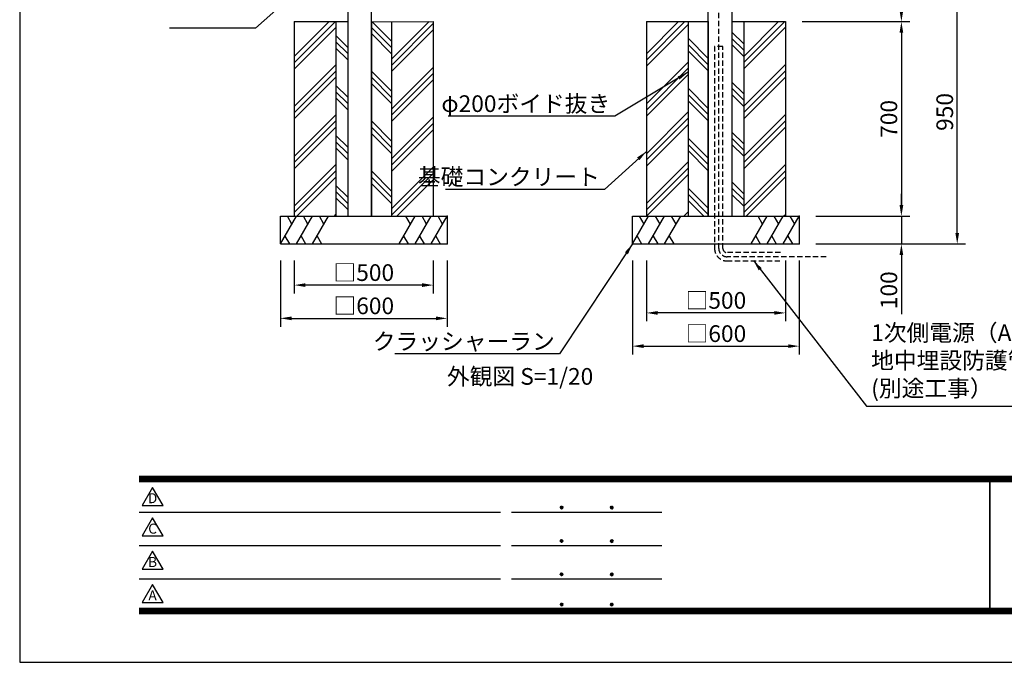
# Model space of a CAD drawing. Extents: x 0 to 8400, y 0 to 5940.
# Drawn here: x 0 to 3543, y 0 to 2312 of the extents above; entities that cross this region are included whole.
import ezdxf
from ezdxf.enums import TextEntityAlignment as Align

# ---------------------------------------------------------------- set-up
doc = ezdxf.new("R2010")
doc.units = 0
doc.header["$LTSCALE"] = 6
doc.linetypes.add('HIDDEN2', pattern=[4.7625, 3.175, -1.5875])
doc.layers.get('0').update_dxf_attribs({"linetype": 'CONTINUOUS'})
doc.layers.get('DEFPOINTS').update_dxf_attribs({"linetype": 'CONTINUOUS'})
for name, color, linetype in [('P001', 131, 'CONTINUOUS'), ('P019', 71, 'CONTINUOUS'), ('P020', 121, 'CONTINUOUS'), ('P919', 75, 'CONTINUOUS'), ('P_1CENTER', 2, 'CONTINUOUS'), ('P_2DIM', 6, 'CONTINUOUS'), ('P_3TEXT', 60, 'CONTINUOUS'), ('P_5DRAWFRAME', 104, 'CONTINUOUS')]:
    doc.layers.add(name, color=color, linetype=linetype)
doc.styles.add('BIGFONT', font='simplex.shx', dxfattribs={"bigfont": 'extfont2.shx'})
doc.dimstyles.new('DIMBIGFONT$0', dxfattribs={"dimtxt": 3, "dimasz": 2, "dimexe": 1.5, "dimexo": 3, "dimgap": 0.75, "dimtad": 1, "dimdec": 1, "dimtxsty": 'BIGFONT', "dimcen": 0, "dimclrt": 230, "dimazin": 3, "dimtfac": 0.6, "dimtdec": 1, "dimtmove": 0, "dimatfit": 3, "dimtvp": 1, "dimtolj": 1})
doc.dimstyles.new('DIMBIGFONT$7', dxfattribs={"dimtxt": 3, "dimasz": 2, "dimexe": 1.5, "dimexo": 3, "dimgap": 0.75, "dimtad": 1, "dimdec": 1, "dimtxsty": 'BIGFONT', "dimsah": 1, "dimcen": 0, "dimclrt": 230, "dimazin": 3, "dimtfac": 0.6, "dimtdec": 1, "dimtofl": 0, "dimtmove": 0, "dimatfit": 3, "dimtvp": 1, "dimtolj": 1})
pattern_1 = [(45, (135.34, 742.84), (-89.8026, 89.8026), []), (45, (124.12, 754.07), (-89.8026, 89.8026), []), (45, (112.89, 765.3), (-89.8026, 89.8026), [])]
pattern_2 = [(135, (135.34, 742.84), (-89.8026, -89.8026), []), (135, (124.12, 731.62), (-89.8026, -89.8026), []), (135, (112.89, 720.4), (-89.8026, -89.8026), [])]

# ---------------------------------------------------------------- blocks, each defined once
blk = doc.blocks.new('DFP3')
at = {"color": 0}
for p, q in [((21.5, 33.5), (408, 33.5)), ((21.5, 33.45), (408, 33.45)), ((21.5, 33.4), (408, 33.4)), ((21.5, 33.35), (408, 33.35)), ((21.5, 33.3), (408, 33.3)), ((21.5, 33.25), (408, 33.25)), ((21.5, 33.2), (408, 33.2)), ((21.5, 33.15), (408, 33.15)), ((21.5, 33.1), (408, 33.1)), ((21.5, 33.05), (408, 33.05)), ((21.5, 33), (408, 33)), ((21.5, 32.95), (408, 32.95)), ((21.5, 32.9), (408, 32.9)), ((21.5, 32.85), (408, 32.85)), ((21.5, 32.8), (408, 32.8)), ((21.5, 32.75), (408, 32.75)), ((21.5, 32.7), (408, 32.7)), ((21.5, 32.65), (408, 32.65)), ((21.5, 32.6), (408, 32.6)), ((21.5, 32.55), (408, 32.55)), ((21.5, 32.5), (408, 32.5)), ((174.47, 33), (174.47, 9)), ((174.53, 33), (174.53, 9)), ((21.5, 27.03), (86.5, 27.03)), ((88.5, 27.03), (115.5, 27.03)), ((97.25, 27.82), (97.5, 28.07)), ((97.25, 27.82), (97.5, 27.57)), ((97.26, 27.76), (97.56, 28.07)), ((97.26, 27.89), (97.56, 27.58)), ((97.27, 27.91), (97.41, 28.06)), ((97.27, 27.74), (97.41, 27.59)), ((97.28, 27.71), (97.61, 28.05)), ((97.28, 27.94), (97.61, 27.6)), ((97.31, 27.67), (97.66, 28.02)), ((97.31, 27.98), (97.66, 27.63)), ((97.34, 28.02), (97.69, 27.67)), ((97.34, 27.63), (97.69, 27.98)), ((97.38, 28.05), (97.72, 27.71)), ((97.38, 27.6), (97.72, 27.94)), ((97.43, 28.07), (97.74, 27.76)), ((97.43, 27.58), (97.74, 27.89)), ((97.5, 28.07), (97.75, 27.82)), ((97.5, 27.57), (97.75, 27.83)), ((97.58, 28.06), (97.74, 27.9)), ((97.58, 27.59), (97.74, 27.75)), ((106.25, 27.82), (106.5, 28.07)), ((106.25, 27.82), (106.5, 27.57)), ((106.26, 27.76), (106.56, 28.07)), ((106.26, 27.89), (106.56, 27.58)), ((106.27, 27.91), (106.41, 28.06)), ((106.27, 27.74), (106.41, 27.59)), ((106.28, 27.71), (106.61, 28.05)), ((106.28, 27.94), (106.61, 27.6)), ((106.31, 27.67), (106.66, 28.02)), ((106.31, 27.98), (106.66, 27.63)), ((106.34, 28.02), (106.69, 27.67)), ((106.34, 27.63), (106.69, 27.98)), ((106.38, 28.05), (106.72, 27.71)), ((106.38, 27.6), (106.72, 27.94)), ((106.43, 28.07), (106.74, 27.76)), ((106.43, 27.58), (106.74, 27.89)), ((106.5, 28.07), (106.75, 27.82)), ((106.5, 27.57), (106.75, 27.83)), ((106.58, 28.06), (106.74, 27.9)), ((106.58, 27.59), (106.74, 27.75)), ((97.25, 21.82), (97.5, 22.07)), ((97.25, 21.82), (97.5, 21.57)), ((97.26, 21.76), (97.56, 22.07)), ((97.26, 21.89), (97.56, 21.58)), ((97.27, 21.91), (97.41, 22.06)), ((97.27, 21.74), (97.41, 21.59)), ((97.28, 21.71), (97.61, 22.05)), ((97.28, 21.94), (97.61, 21.6)), ((97.31, 21.67), (97.66, 22.02)), ((97.31, 21.98), (97.66, 21.63)), ((97.34, 22.02), (97.69, 21.67)), ((97.34, 21.63), (97.69, 21.98)), ((97.38, 22.05), (97.72, 21.71)), ((97.38, 21.6), (97.72, 21.94)), ((97.43, 22.07), (97.74, 21.76)), ((97.43, 21.58), (97.74, 21.89)), ((97.5, 22.07), (97.75, 21.82)), ((97.5, 21.57), (97.75, 21.83)), ((97.58, 22.06), (97.74, 21.9)), ((97.58, 21.59), (97.74, 21.75)), ((106.25, 21.82), (106.5, 22.07)), ((106.25, 21.82), (106.5, 21.57)), ((106.26, 21.76), (106.56, 22.07)), ((106.26, 21.89), (106.56, 21.58)), ((106.27, 21.91), (106.41, 22.06)), ((106.27, 21.74), (106.41, 21.59)), ((106.28, 21.71), (106.61, 22.05)), ((106.28, 21.94), (106.61, 21.6)), ((106.31, 21.67), (106.66, 22.02)), ((106.31, 21.98), (106.66, 21.63)), ((106.34, 22.02), (106.69, 21.67)), ((106.34, 21.63), (106.69, 21.98)), ((106.38, 22.05), (106.72, 21.71)), ((106.38, 21.6), (106.72, 21.94)), ((106.43, 22.07), (106.74, 21.76)), ((106.43, 21.58), (106.74, 21.89)), ((106.5, 22.07), (106.75, 21.82)), ((106.5, 21.57), (106.75, 21.83)), ((106.58, 22.06), (106.74, 21.9)), ((106.58, 21.59), (106.74, 21.75)), ((21.5, 21.03), (86.5, 21.03)), ((88.5, 21.03), (115.5, 21.03)), ((97.25, 15.82), (97.5, 16.07)), ((97.26, 15.76), (97.56, 16.07)), ((97.27, 15.91), (97.41, 16.06)), ((97.28, 15.71), (97.61, 16.05)), ((97.31, 15.67), (97.66, 16.02)), ((97.31, 15.98), (97.66, 15.63)), ((97.34, 16.02), (97.69, 15.67)), ((97.34, 15.63), (97.69, 15.98)), ((97.38, 16.05), (97.72, 15.71)), ((97.43, 16.07), (97.74, 15.76)), ((97.5, 16.07), (97.75, 15.82)), ((97.58, 16.06), (97.74, 15.9)), ((106.25, 15.82), (106.5, 16.07)), ((106.26, 15.76), (106.56, 16.07)), ((106.27, 15.91), (106.41, 16.06)), ((106.28, 15.71), (106.61, 16.05)), ((106.31, 15.67), (106.66, 16.02)), ((106.31, 15.98), (106.66, 15.63)), ((106.34, 16.02), (106.69, 15.67)), ((106.34, 15.63), (106.69, 15.98)), ((106.38, 16.05), (106.72, 15.71)), ((106.43, 16.07), (106.74, 15.76)), ((106.5, 16.07), (106.75, 15.82)), ((106.58, 16.06), (106.74, 15.9)), ((21.5, 15.03), (86.5, 15.03)), ((88.5, 15.03), (115.5, 15.03)), ((97.25, 15.82), (97.5, 15.57)), ((97.26, 15.89), (97.56, 15.58)), ((97.27, 15.74), (97.41, 15.59)), ((97.28, 15.94), (97.61, 15.6)), ((97.38, 15.6), (97.72, 15.94)), ((97.43, 15.58), (97.74, 15.89)), ((97.5, 15.57), (97.75, 15.83)), ((97.58, 15.59), (97.74, 15.75)), ((106.25, 15.82), (106.5, 15.57)), ((106.26, 15.89), (106.56, 15.58)), ((106.27, 15.74), (106.41, 15.59)), ((106.28, 15.94), (106.61, 15.6)), ((106.38, 15.6), (106.72, 15.94)), ((106.43, 15.58), (106.74, 15.89)), ((106.5, 15.57), (106.75, 15.83)), ((106.58, 15.59), (106.74, 15.75)), ((97.25, 10.4), (97.5, 10.65)), ((97.26, 10.34), (97.56, 10.64)), ((97.27, 10.49), (97.41, 10.63)), ((97.43, 10.64), (97.74, 10.33)), ((97.5, 10.65), (97.75, 10.4)), ((97.58, 10.64), (97.74, 10.48)), ((106.25, 10.4), (106.5, 10.65)), ((106.26, 10.34), (106.56, 10.64)), ((106.27, 10.49), (106.41, 10.63)), ((106.43, 10.64), (106.74, 10.33)), ((106.5, 10.65), (106.75, 10.4)), ((106.58, 10.64), (106.74, 10.48)), ((21.5, 9.75), (408, 9.75)), ((21.5, 9.7), (408, 9.7)), ((21.5, 9.65), (408, 9.65)), ((21.5, 9.6), (408, 9.6)), ((21.5, 9.55), (408, 9.55)), ((21.5, 9.5), (408, 9.5)), ((21.5, 9.45), (408, 9.45)), ((21.5, 9.4), (408, 9.4)), ((21.5, 9.35), (408, 9.35)), ((21.5, 9.3), (408, 9.3)), ((21.5, 9.25), (408, 9.25)), ((21.5, 9.2), (408, 9.2)), ((21.5, 9.15), (408, 9.15)), ((21.5, 9.1), (408, 9.1)), ((21.5, 9.05), (408, 9.05)), ((21.5, 9), (408, 9)), ((21.5, 8.95), (408, 8.95)), ((21.5, 8.9), (408, 8.9)), ((97.25, 10.4), (97.5, 10.15)), ((97.26, 10.46), (97.56, 10.16)), ((97.27, 10.31), (97.41, 10.17)), ((97.28, 10.29), (97.61, 10.62)), ((97.28, 10.51), (97.61, 10.18)), ((97.31, 10.24), (97.66, 10.59)), ((97.31, 10.56), (97.66, 10.21)), ((97.34, 10.59), (97.69, 10.24)), ((97.34, 10.21), (97.69, 10.56)), ((97.38, 10.62), (97.72, 10.28)), ((97.38, 10.18), (97.72, 10.52)), ((97.43, 10.16), (97.74, 10.47)), ((97.5, 10.15), (97.75, 10.4)), ((97.58, 10.16), (97.74, 10.32)), ((106.25, 10.4), (106.5, 10.15)), ((106.26, 10.46), (106.56, 10.16)), ((106.27, 10.31), (106.41, 10.17)), ((106.28, 10.29), (106.61, 10.62)), ((106.28, 10.51), (106.61, 10.18)), ((106.31, 10.24), (106.66, 10.59)), ((106.31, 10.56), (106.66, 10.21)), ((106.34, 10.59), (106.69, 10.24)), ((106.34, 10.21), (106.69, 10.56)), ((106.38, 10.62), (106.72, 10.28)), ((106.38, 10.18), (106.72, 10.52)), ((106.43, 10.16), (106.74, 10.47)), ((106.5, 10.15), (106.75, 10.4)), ((106.58, 10.16), (106.74, 10.32)), ((21.5, 8.85), (408, 8.85)), ((21.5, 8.8), (408, 8.8)), ((21.5, 8.75), (408, 8.75))]:
    blk.add_line(p, q, dxfattribs=at)
for points in [[(23.91, 31.45), (22.04, 28.21), (25.79, 28.21)], [(23.91, 25.97), (22.04, 22.73), (25.79, 22.73)], [(23.91, 19.97), (22.04, 16.73), (25.79, 16.73)], [(23.91, 13.97), (22.04, 10.73), (25.79, 10.73)]]:
    blk.add_lwpolyline(points, close=True)
at = {"layer": 'DEFPOINTS', "color": 0}
for p, q in [((0, 297), (0, 0)), ((0, 0), (420, 0))]:
    blk.add_line(p, q, dxfattribs=at)
at = {"style": 'BIGFONT'}
for s, p in [('D', (23.91, 29.29)), ('C', (23.91, 23.81)), ('B', (23.91, 17.81)), ('A', (23.91, 11.81))]:
    blk.add_text(s, height=1.8, dxfattribs=at).set_placement(p, align=Align.MIDDLE)
at = {"color": 83, "style": 'BIGFONT', "flags": 8}
for tag, p in [('REV04', (27.26, 27.96)), ('REV03', (27.26, 22.49)), ('REV02', (27.26, 16.49)), ('REV01', (27.26, 11.3))]:
    blk.add_attdef(tag, text='', height=2, dxfattribs=at).set_placement(p, align=Align.BOTTOM_LEFT)
for tag, p in [('R4D', (93.12, 27.96)), ('R4C', (102.25, 27.96)), ('R4A', (111.37, 27.96)), ('R3D', (93.12, 22.49)), ('R3C', (102.25, 22.49)), ('R3A', (111.37, 22.49)), ('R2D', (93.12, 16.49)), ('R2C', (102.25, 16.49)), ('R2A', (111.37, 16.49)), ('R1D', (93.12, 11.3)), ('R1C', (102.25, 11.3)), ('R1A', (111.37, 11.3))]:
    blk.add_attdef(tag, text='', height=2, dxfattribs=at).set_placement(p, align=Align.BOTTOM_CENTER)
at = {"color": 83, "style": 'BIGFONT'}
for tag, height, p in [('PROJECT1', 4, (283.38, 25.6)), ('DATE', 3, (344.68, 25.84)), ('SCALE', 3, (379.68, 25.84)), ('PROJECT2', 4, (284.2, 17.84)), ('PROJECT3', 4, (284.2, 10.57)), ('DWGNO', 3, (358.68, 10.57))]:
    blk.add_attdef(tag, text='', height=height, dxfattribs=at).set_placement(p, align=Align.BOTTOM_CENTER)
at = {"color": 0, "style": 'BIGFONT', "flags": 2}
blk.add_attdef('FILENAME', (116.56, 10.92), '', height=1, dxfattribs=at)
blk = doc.blocks.new('*D15')
at = {"layer": 'DEFPOINTS', "color": 0}
for p in [(2205.1, 1505), (2805.1, 1505), (2805.1, 1137.5)]:
    blk.add_point(p, dxfattribs=at)
at = {"layer": 'P_2DIM', "color": 0}
for p, q in [((2205.1, 1445), (2205.1, 1107.5)), ((2805.1, 1445), (2805.1, 1107.5)), ((2245.1, 1137.5), (2765.1, 1137.5))]:
    blk.add_line(p, q, dxfattribs=at)
for points in [[(2245.1, 1144.1), (2245.1, 1130.8), (2205.1, 1137.5)], [(2765.1, 1144.1), (2765.1, 1130.8), (2805.1, 1137.5)]]:
    blk.add_solid(points, dxfattribs=at)
at = {"layer": 'P_2DIM', "color": 230, "insert": (2505.1, 1182.5), "char_height": 60, "attachment_point": 5, "style": 'BIGFONT'}
blk.add_mtext('\\A1;□600', dxfattribs=at)
blk = doc.blocks.new('*D16')
at = {"layer": 'DEFPOINTS', "color": 0}
for p in [(2255.1, 1505), (2755.1, 1505), (2255.1, 1257)]:
    blk.add_point(p, dxfattribs=at)
at = {"layer": 'P_2DIM', "color": 0}
for p, q in [((2255.1, 1445), (2255.1, 1227)), ((2755.1, 1445), (2755.1, 1227)), ((2715.1, 1257), (2295.1, 1257))]:
    blk.add_line(p, q, dxfattribs=at)
for points in [[(2295.1, 1263.7), (2295.1, 1250.4), (2255.1, 1257)], [(2715.1, 1263.7), (2715.1, 1250.4), (2755.1, 1257)]]:
    blk.add_solid(points, dxfattribs=at)
at = {"layer": 'P_2DIM', "color": 230, "insert": (2505.1, 1302), "char_height": 60, "attachment_point": 5, "style": 'BIGFONT'}
blk.add_mtext('\\A1;□500', dxfattribs=at)
blk = doc.blocks.new('*D17')
at = {"layer": 'DEFPOINTS', "color": 0}
for p in [(938.1, 1505), (1538.1, 1505), (1538.1, 1237.5)]:
    blk.add_point(p, dxfattribs=at)
at = {"layer": 'P_2DIM', "color": 0}
for p, q in [((938.1, 1445), (938.1, 1207.5)), ((1538.1, 1445), (1538.1, 1207.5)), ((978.1, 1237.5), (1498.1, 1237.5))]:
    blk.add_line(p, q, dxfattribs=at)
for points in [[(978.1, 1244.1), (978.1, 1230.8), (938.1, 1237.5)], [(1498.1, 1244.1), (1498.1, 1230.8), (1538.1, 1237.5)]]:
    blk.add_solid(points, dxfattribs=at)
at = {"layer": 'P_2DIM', "color": 230, "insert": (1238.1, 1282.5), "char_height": 60, "attachment_point": 5, "style": 'BIGFONT'}
blk.add_mtext('\\A1;□600', dxfattribs=at)
blk = doc.blocks.new('*D18')
at = {"layer": 'DEFPOINTS', "color": 0}
for p in [(988.1, 1505), (1488.1, 1505), (988.1, 1357)]:
    blk.add_point(p, dxfattribs=at)
at = {"layer": 'P_2DIM', "color": 0}
for p, q in [((988.1, 1445), (988.1, 1327)), ((1488.1, 1445), (1488.1, 1327)), ((1448.1, 1357), (1028.1, 1357))]:
    blk.add_line(p, q, dxfattribs=at)
for points in [[(1028.1, 1363.7), (1028.1, 1350.4), (988.1, 1357)], [(1448.1, 1363.7), (1448.1, 1350.4), (1488.1, 1357)]]:
    blk.add_solid(points, dxfattribs=at)
at = {"layer": 'P_2DIM', "color": 230, "insert": (1238.1, 1402), "char_height": 60, "attachment_point": 5, "style": 'BIGFONT'}
blk.add_mtext('\\A1;□500', dxfattribs=at)
blk = doc.blocks.new('*D19')
at = {"layer": 'DEFPOINTS', "color": 0}
for p in [(2755.1, 2305), (2805.1, 1605), (3172.4, 1605)]:
    blk.add_point(p, dxfattribs=at)
at = {"layer": 'P_2DIM', "color": 0}
for p, q in [((2815.1, 2305), (3202.4, 2305)), ((3172.4, 2265), (3172.4, 1645)), ((2865.1, 1605), (3202.4, 1605))]:
    blk.add_line(p, q, dxfattribs=at)
for points in [[(3165.8, 2265), (3179.1, 2265), (3172.4, 2305)], [(3165.8, 1645), (3179.1, 1645), (3172.4, 1605)]]:
    blk.add_solid(points, dxfattribs=at)
at = {"layer": 'P_2DIM', "color": 230, "insert": (3127.4, 1955), "char_height": 60, "attachment_point": 5, "rotation": 90, "style": 'BIGFONT'}
blk.add_mtext('\\A1;700', dxfattribs=at)
blk = doc.blocks.new('*D20')
at = {"layer": 'DEFPOINTS', "color": 0}
for p in [(2562.6, 2455), (3172.4, 2455), (2755.1, 2305)]:
    blk.add_point(p, dxfattribs=at)
at = {"layer": 'P_2DIM', "color": 0}
for p, q in [((3172.4, 2455), (3172.4, 2667.9)), ((2622.6, 2455), (3202.4, 2455)), ((3172.4, 2345), (3172.4, 2415)), ((2815.1, 2305), (3202.4, 2305))]:
    blk.add_line(p, q, dxfattribs=at)
for points in [[(3165.8, 2415), (3179.1, 2415), (3172.4, 2455)], [(3165.8, 2345), (3179.1, 2345), (3172.4, 2305)]]:
    blk.add_solid(points, dxfattribs=at)
at = {"layer": 'P_2DIM', "color": 230, "insert": (3127.4, 2581.4), "char_height": 60, "attachment_point": 5, "rotation": 90, "style": 'BIGFONT'}
blk.add_mtext('\\A1;150', dxfattribs=at)
blk = doc.blocks.new('*D21')
at = {"layer": 'DEFPOINTS', "color": 0}
for p in [(2562.6, 2455), (3373.4, 2455), (2805.1, 1505)]:
    blk.add_point(p, dxfattribs=at)
at = {"layer": 'P_2DIM', "color": 0}
for p, q in [((2622.6, 2455), (3403.4, 2455)), ((3373.4, 1545), (3373.4, 2415)), ((2865.1, 1505), (3403.4, 1505))]:
    blk.add_line(p, q, dxfattribs=at)
for points in [[(3366.7, 2415), (3380.1, 2415), (3373.4, 2455)], [(3366.7, 1545), (3380.1, 1545), (3373.4, 1505)]]:
    blk.add_solid(points, dxfattribs=at)
at = {"layer": 'P_2DIM', "color": 230, "insert": (3328.4, 1980), "char_height": 60, "attachment_point": 5, "rotation": 90, "style": 'BIGFONT'}
blk.add_mtext('\\A1;950', dxfattribs=at)
blk = doc.blocks.new('*D23')
at = {"layer": 'DEFPOINTS', "color": 0}
for p in [(2805.1, 1605), (2805.1, 1505), (3172.4, 1505)]:
    blk.add_point(p, dxfattribs=at)
at = {"layer": 'P_2DIM', "color": 0}
for p, q in [((3172.4, 1645), (3172.4, 1685)), ((2865.1, 1605), (3202.4, 1605)), ((3172.4, 1605), (3172.4, 1505)), ((2865.1, 1505), (3202.4, 1505)), ((3172.4, 1465), (3172.4, 1252.1))]:
    blk.add_line(p, q, dxfattribs=at)
for points in [[(3165.8, 1645), (3179.1, 1645), (3172.4, 1605)], [(3165.8, 1465), (3179.1, 1465), (3172.4, 1505)]]:
    blk.add_solid(points, dxfattribs=at)
at = {"layer": 'P_2DIM', "color": 230, "insert": (3127.4, 1338.6), "char_height": 60, "attachment_point": 5, "rotation": 90, "style": 'BIGFONT'}
blk.add_mtext('\\A1;100', dxfattribs=at)
blk = doc.blocks.new('A$C22232A43')
at = {"layer": 'P020', "color": 230, "insert": (423.9, 15), "char_height": 60, "attachment_point": 7, "style": 'BIGFONT'}
blk.add_mtext('1次側電源（AC100V）\\P地中埋設防護管\\P(別途工事）', dxfattribs=at)
at = {"layer": 'P_2DIM', "annotation_type": 0, "has_hookline": 1, "hookline_direction": 0, "text_width": 806.3}
blk.add_leader([(0, 523.6), (406.9, 0), (408.9, 0)], dimstyle='DIMBIGFONT$7', override={"dimscale": 20}, dxfattribs=at)

msp = doc.modelspace()

# ---------------------------------------------------------------- hatches: boundary and pattern name
at = {"layer": 'P919'}
h = msp.add_hatch(dxfattribs=at)
h.set_pattern_fill('PLAST', color=256, scale=20, angle=45, style=0)
h.set_pattern_definition(pattern_1)
h.paths.add_polyline_path([(1338.09, 1605), (1488.09, 1605), (1488.09, 2305), (1338.09, 2304.68)])
h.paths.add_polyline_path([(1138.09, 2305), (988.09, 2305), (988.09, 1605), (1138.09, 1605)])
h = msp.add_hatch(dxfattribs=at)
h.set_pattern_fill('PLAST', color=256, scale=20, angle=135, style=0)
h.set_pattern_definition(pattern_2)
h.paths.add_polyline_path([(1338.09, 2304.68), (1265.59, 2304.53), (1265.59, 1605), (1338.09, 1605)])
h.paths.add_polyline_path([(1180.59, 2305), (1138.09, 2305), (1138.09, 1605), (1180.59, 1605)])
h = msp.add_hatch(dxfattribs=at)
h.set_pattern_fill('PLAST', color=256, scale=20, angle=45, style=0)
h.set_pattern_definition(pattern_1)
h.paths.add_polyline_path([(2755.09, 2305), (2605.09, 2305), (2605.09, 1605), (2755.09, 1605)])
h.paths.add_polyline_path([(2405.09, 2305), (2255.09, 2305), (2255.09, 1605), (2405.09, 1605)])
h = msp.add_hatch(dxfattribs=at)
h.set_pattern_fill('PLAST', color=256, scale=20, angle=135, style=0)
h.set_pattern_definition(pattern_2)
h.paths.add_polyline_path([(2605.09, 2305), (2562.59, 2305), (2562.59, 1605), (2605.09, 1605)])
h.paths.add_polyline_path([(2477.59, 2305), (2405.09, 2305), (2405.09, 1605), (2477.59, 1605)])

# ---------------------------------------------------------------- linework, layer by layer
at = {"layer": 'P001'}
for p, q in [((1180.59, 4460), (1180.59, 1605)), ((1265.59, 1605), (1265.59, 4460)), ((2477.59, 1605), (2477.59, 4460)), ((2562.59, 4460), (2562.59, 1605)), ((1180.59, 1605), (1265.59, 1605)), ((2477.59, 1605), (2562.59, 1605))]:
    msp.add_line(p, q, dxfattribs=at)
at = {"layer": 'P019'}
for p, q in [((988.09, 2305), (988.09, 1605)), ((988.09, 2305), (1180.59, 2305)), ((1138.09, 2305), (1138.09, 1605)), ((1180.59, 2305), (1180.59, 1605)), ((1265.59, 2305), (1265.59, 1605)), ((1265.59, 2304.53), (1488.09, 2305)), ((1338.09, 2305), (1338.09, 1605)), ((1488.09, 2305), (1488.09, 1605)), ((2255.09, 2305), (2255.09, 1605)), ((2255.09, 2305), (2477.59, 2305)), ((2405.09, 2305), (2405.09, 1605)), ((2477.59, 2305), (2477.59, 1605)), ((2562.59, 2305), (2562.59, 1605)), ((2562.59, 2305), (2755.09, 2305)), ((2605.09, 2305), (2605.09, 1605)), ((2755.09, 2305), (2755.09, 1605)), ((938.09, 1605), (1538.09, 1605)), ((938.09, 1505), (938.09, 1605)), ((1538.09, 1605), (1538.09, 1505)), ((2205.09, 1605), (2805.09, 1605)), ((2205.09, 1505), (2205.09, 1605)), ((2805.09, 1605), (2805.09, 1505)), ((938.09, 1505), (1538.09, 1505)), ((2205.09, 1505), (2805.09, 1505))]:
    msp.add_line(p, q, dxfattribs=at)
at = {"layer": 'P019', "linetype": 'BYBLOCK'}
for p in [(1538.09, 1605), (2805.09, 1605), (1538.09, 1505), (2805.09, 1505)]:
    msp.add_point(p, dxfattribs=at)
at = {"layer": 'P919'}
for p, q in [((938.09, 1505), (995.82, 1605)), ((979.44, 1576.63), (963.06, 1605)), ((995.82, 1505), (1053.56, 1605)), ((1037.18, 1576.63), (1020.79, 1605)), ((1053.56, 1505), (1111.29, 1605)), ((1094.91, 1576.63), (1078.53, 1605)), ((1364.88, 1505), (1422.62, 1605)), ((1406.24, 1576.63), (1389.85, 1605)), ((1422.62, 1505), (1480.35, 1605)), ((1463.97, 1576.63), (1447.59, 1605)), ((1480.35, 1505), (1538.09, 1605)), ((1521.71, 1576.63), (1505.32, 1605)), ((2205.09, 1505), (2262.82, 1605)), ((2246.44, 1576.63), (2230.06, 1605)), ((2262.82, 1505), (2320.56, 1605)), ((2304.18, 1576.63), (2287.79, 1605)), ((2320.56, 1505), (2378.29, 1605)), ((2361.91, 1576.63), (2345.53, 1605)), ((2631.88, 1505), (2689.62, 1605)), ((2673.24, 1576.63), (2656.85, 1605)), ((2689.62, 1505), (2747.35, 1605)), ((2730.97, 1576.63), (2714.59, 1605)), ((2747.35, 1505), (2805.09, 1605)), ((2788.71, 1576.63), (2772.32, 1605)), ((954.47, 1533.38), (970.85, 1505)), ((1012.2, 1533.38), (1028.59, 1505)), ((1069.94, 1533.38), (1086.32, 1505)), ((1381.26, 1533.38), (1397.65, 1505)), ((1439, 1533.38), (1455.38, 1505)), ((1496.73, 1533.38), (1513.12, 1505)), ((2221.47, 1533.38), (2237.85, 1505)), ((2279.2, 1533.38), (2295.59, 1505)), ((2336.94, 1533.38), (2353.32, 1505)), ((2648.26, 1533.38), (2664.65, 1505)), ((2706, 1533.38), (2722.38, 1505)), ((2763.73, 1533.38), (2780.12, 1505))]:
    msp.add_line(p, q, dxfattribs=at)
at = {"layer": 'P_1CENTER', "linetype": 'HIDDEN2'}
for p, q in [((2515.09, 1489.04), (2515.09, 4375)), ((2500.09, 2216.08), (2500.09, 1489.04)), ((2530.09, 2216.08), (2500.09, 2216.08)), ((2530.09, 1489.04), (2530.09, 2216.08)), ((2737.34, 1474.04), (2545.09, 1474.04)), ((2901.96, 1459.04), (2545.09, 1459.04)), ((2545.09, 1444.04), (2737.34, 1444.04))]:
    msp.add_line(p, q, dxfattribs=at)
for radius in [45, 30, 15]:
    msp.add_arc((2545.09, 1489.04), radius, 180, 270, dxfattribs=at)

# ---------------------------------------------------------------- block references
at = {"layer": 'P_5DRAWFRAME', "xscale": 20, "yscale": 20, "zscale": 20}
msp.add_blockref('DFP3', (0, 0), dxfattribs=at)
at = {"layer": 'P_5DRAWFRAME'}
msp.add_blockref('A$C22232A43', (2639.9, 922.01), dxfattribs=at)

# ---------------------------------------------------------------- texts
at = {"layer": 'P_2DIM', "color": 230, "char_height": 60, "attachment_point": 9, "style": 'BIGFONT'}
for s, insert in [('\\A1;φ200ボイド抜き', (2124.84, 1979.84)), ('\\A1;基礎コンクリート', (2087.7, 1716.54)), ('\\A1;クラッシャーラン', (1925.3, 1124.55))]:
    msp.add_mtext(s, dxfattribs=dict(at, insert=insert))
at = {"layer": 'P_3TEXT', "style": 'BIGFONT'}
msp.add_text('外観図 S=1/20', height=60, dxfattribs=at).set_placement((1537.22, 998.58))

# ---------------------------------------------------------------- dimensions: what is measured, and where the dimension line sits
at = {"layer": 'P_2DIM'}
for base, p1, p2, override, picture, middle in [((3172.44, 2455), (2755.09, 2305), (2562.59, 2455), {"dimscale": 20, "dimtmove": 0}, '*D20', (3127.44, 2581.43)), ((3373.39, 2455), (2805.09, 1505), (2562.59, 2455), {"dimscale": 20}, '*D21', (3328.39, 1980)), ((3172.44, 1605), (2755.09, 2305), (2805.09, 1605), {"dimscale": 20}, '*D19', (3127.44, 1955)), ((3172.44, 1505), (2805.09, 1605), (2805.09, 1505), {"dimscale": 20, "dimtmove": 0}, '*D23', (3127.44, 1338.57))]:
    dim = msp.add_linear_dim(base=base, p1=p1, p2=p2, angle=90, dimstyle='DIMBIGFONT$0', override=override, dxfattribs=at)
    dim.commit()
    dim.dimension.update_dxf_attribs({"geometry": picture, "text_midpoint": middle})
for p1, p2, distance, picture, middle in [((938.09, 1505), (1538.09, 1505), -267.53, '*D17', (1238.09, 1282.47)), ((2205.09, 1505), (2805.09, 1505), -367.53, '*D15', (2505.09, 1182.47))]:
    dim = msp.add_aligned_dim(p1=p1, p2=p2, distance=distance, dimstyle='DIMBIGFONT$0', override={"dimscale": 20, "dimpost": '□<>'}, dxfattribs=at)
    dim.commit()
    dim.dimension.update_dxf_attribs({"geometry": picture, "text_midpoint": middle})
for base, p1, p2, picture, middle in [((988.09, 1357.05), (1488.09, 1505), (988.09, 1505), '*D18', (1238.09, 1402.05)), ((2255.09, 1257.05), (2755.09, 1505), (2255.09, 1505), '*D16', (2505.09, 1302.05))]:
    dim = msp.add_linear_dim(base=base, p1=p1, p2=p2, dimstyle='DIMBIGFONT$0', override={"dimscale": 20, "dimpost": '□<>'}, dxfattribs=at)
    dim.commit()
    dim.dimension.update_dxf_attribs({"geometry": picture, "text_midpoint": middle})

# ---------------------------------------------------------------- leaders
at = {"layer": 'P_2DIM', "annotation_type": 0, "has_hookline": 1, "hookline_direction": 1}
for points, override, text_width in [([(1450.82, 2816.83), (848.53, 2281.03), (846.53, 2281.03)], {"dimscale": 30}, 284.57), ([(2405.09, 2122.72), (2141.84, 1964.84), (2139.84, 1964.84)], {"dimscale": 20}, 583.43), ([(2255.09, 1838.02), (2104.7, 1701.54), (2102.7, 1701.54)], {"dimscale": 20}, 556), ([(2205.09, 1505), (1942.3, 1109.55), (1940.3, 1109.55)], {"dimscale": 20}, 576)]:
    msp.add_leader(points, dimstyle='DIMBIGFONT$7', override=override, dxfattribs=dict(at, text_width=text_width))

doc.saveas('drawing.dxf')
